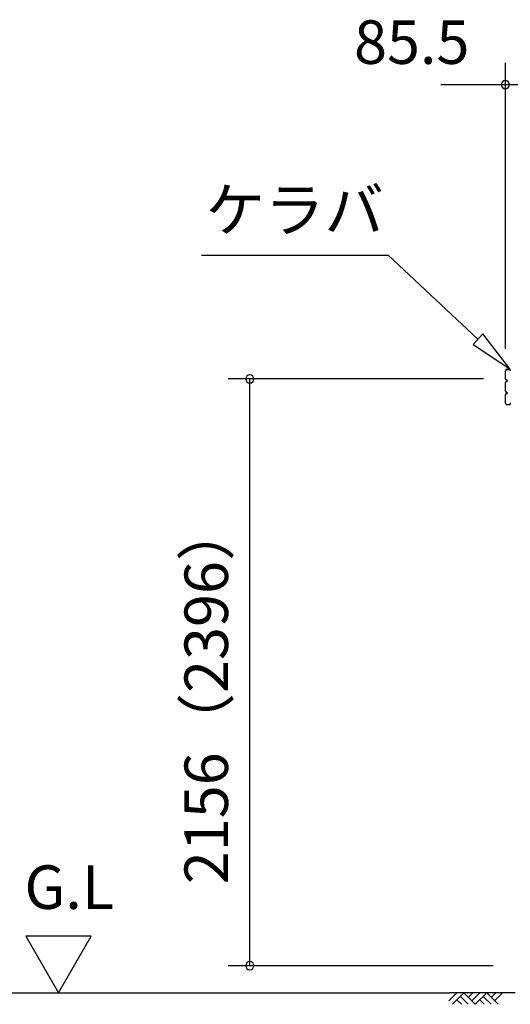
# Model space of a CAD drawing. Extents: x 868 to 32764, y 310 to 22484.
# Drawn here: x 11640 to 13443, y 5812 to 9430 of the extents above; entities that cross this region are included whole.
import ezdxf
from ezdxf.enums import TextEntityAlignment as Align

# ---------------------------------------------------------------- set-up
doc = ezdxf.new("R2010")
doc.units = 0
doc.header["$LTSCALE"] = 80
doc.layers.get('0').update_dxf_attribs({"linetype": 'CONTINUOUS'})
for name, color, linetype in [('0-5', 7, 'CONTINUOUS'), ('2-0', 7, 'CONTINUOUS'), ('SUNPOU', 4, 'CONTINUOUS')]:
    doc.layers.add(name, color=color, linetype=linetype)
doc.styles.get("Standard").update_dxf_attribs({"font": 'txt', "bigfont": 'BIGFONT'})

msp = doc.modelspace()

# ---------------------------------------------------------------- linework, layer by layer
at = {"color": 0, "linetype": 'BYBLOCK'}
for centre, start, end in [((13424.9, 9191.4), 0, 180), ((13424.9, 9191.4), 180, 0), ((12485.3, 8110), 90, 270), ((12485.3, 8110), 270, 90), ((12485.3, 5954), 90, 270), ((12485.3, 5954), 270, 90)]:
    msp.add_arc(centre, 15, start, end, dxfattribs=at)
at = {"layer": '0-5', "color": 4, "linetype": 'CONTINUOUS'}
for p, q in [((11661.8, 6061.9), (11781.8, 5854)), ((11901.8, 6061.9), (11661.8, 6061.9)), ((11781.8, 5854), (11901.8, 6061.9)), ((9183.1, 5854), (13220.2, 5854))]:
    msp.add_line(p, q, dxfattribs=at)
at = {"layer": '2-0', "color": 6, "linetype": 'CONTINUOUS'}
for p, q in [((12308.4, 8565.1), (12993.8, 8565.1)), ((13324.1, 8256.7), (12993.8, 8565.1)), ((13342.3, 8276.2), (13305.9, 8237.2)), ((13441.1, 8147.5), (13342.3, 8276.2)), ((13305.9, 8237.2), (13441.1, 8147.5)), ((13217.4, 5824.8), (13246.6, 5854)), ((13460.4, 5854), (13220.2, 5854)), ((13230.1, 5812), (13272.1, 5854)), ((13246.6, 5828.6), (13263.2, 5812)), ((13259.4, 5841.3), (13288.6, 5812)), ((13272.1, 5854), (13314.1, 5812)), ((13288.6, 5837.5), (13305.2, 5854)), ((13301.4, 5824.8), (13330.6, 5854)), ((13314.1, 5812), (13356.1, 5854)), ((13330.6, 5828.6), (13347.2, 5812)), ((13343.4, 5841.3), (13372.6, 5812)), ((13356.1, 5854), (13398.1, 5812)), ((13372.6, 5837.5), (13389.2, 5854)), ((13385.4, 5824.8), (13414.6, 5854))]:
    msp.add_line(p, q, dxfattribs=at)
at = {"layer": '2-0', "color": 3, "linetype": 'CONTINUOUS'}
for p, q in [((13430.5, 8146.1), (13441.3, 8146.1)), ((13430.5, 8145.5), (13441.3, 8145.5)), ((13442.3, 8142.1), (13442.3, 8144.5)), ((13442.9, 8142.1), (13442.9, 8144.5)), ((13424.9, 8109.7), (13424.9, 8140.5)), ((13425.5, 8109.7), (13425.5, 8140.5)), ((13429.4, 8106.7), (13428.5, 8106.7)), ((13429.4, 8106.1), (13428.5, 8106.1)), ((13424.9, 8064.7), (13424.9, 8097.5)), ((13425.5, 8064.7), (13425.5, 8097.5)), ((13429.4, 8101.1), (13428.5, 8101.1)), ((13429.4, 8100.5), (13428.5, 8100.5)), ((13424.9, 8021.7), (13424.9, 8052.5)), ((13425.5, 8021.7), (13425.5, 8052.5)), ((13429.4, 8061.7), (13428.5, 8061.7)), ((13429.4, 8061.1), (13428.5, 8061.1)), ((13429.4, 8056.1), (13428.5, 8056.1)), ((13429.4, 8055.5), (13428.5, 8055.5)), ((13430.5, 8016.7), (13441.3, 8016.7)), ((13430.5, 8016.1), (13441.3, 8016.1)), ((13442.3, 8020.1), (13442.3, 8017.7)), ((13442.9, 8020.1), (13442.9, 8017.7))]:
    msp.add_line(p, q, dxfattribs=at)
for centre, radius, start, end in [((13430.5, 8140.5), 5.6, 90, 180), ((13430.5, 8140.5), 5, 90, 180), ((13441.3, 8144.5), 1.6, 0, 90), ((13441.3, 8144.5), 1, 0, 90), ((13443.9, 8142.1), 1.6, 180, 270), ((13428.5, 8109.7), 3.6, 180, 270), ((13428.5, 8109.7), 3, 180, 270), ((13429.4, 8103.6), 3.1, 270, 90), ((13429.4, 8103.6), 2.5, 270, 90), ((13428.5, 8097.5), 3.6, 90, 180), ((13428.5, 8097.5), 3, 90, 180), ((13428.5, 8064.7), 3.6, 180, 270), ((13428.5, 8052.5), 3.6, 90, 180), ((13428.5, 8064.7), 3, 180, 270), ((13428.5, 8052.5), 3, 90, 180), ((13429.4, 8058.6), 3.1, 270, 90), ((13429.4, 8058.6), 2.5, 270, 90), ((13430.5, 8021.7), 5.6, 180, 270), ((13430.5, 8021.7), 5, 180, 270), ((13441.3, 8017.7), 1.6, 270, 0), ((13441.3, 8017.7), 1, 270, 0), ((13443.9, 8020.1), 1.6, 90, 180)]:
    msp.add_arc(centre, radius, start, end, dxfattribs=at)
at = {"layer": 'SUNPOU', "color": 4, "linetype": 'CONTINUOUS'}
for p, q in [((13424.9, 8220.5), (13424.9, 9271.4)), ((13427.9, 9191.4), (13187.9, 9191.4)), ((13510.4, 9191.4), (13427.9, 9191.4)), ((13343.8, 8110), (12405.3, 8110)), ((12485.3, 5954), (12485.3, 8110)), ((13380.4, 5954), (12405.3, 5954))]:
    msp.add_line(p, q, dxfattribs=at)

# ---------------------------------------------------------------- texts
at = {"color": 7, "linetype": 'CONTINUOUS'}
msp.add_text('85.5', height=160, dxfattribs=at).set_placement((12868.5, 9268))
msp.add_text('2156（2396）', height=160, rotation=90, dxfattribs=at).set_placement((12405.3, 6253.4))
at = {"layer": '0-5', "color": 7, "linetype": 'CONTINUOUS'}
msp.add_text('G.L', height=160, dxfattribs=at).set_placement((11821.8, 6221.9), align=Align.MIDDLE)
at = {"layer": '2-0', "color": 7, "linetype": 'CONTINUOUS'}
msp.add_text('ケラバ', height=160, dxfattribs=at).set_placement((12650.4, 8711.2), align=Align.MIDDLE)

doc.saveas('drawing.dxf')
